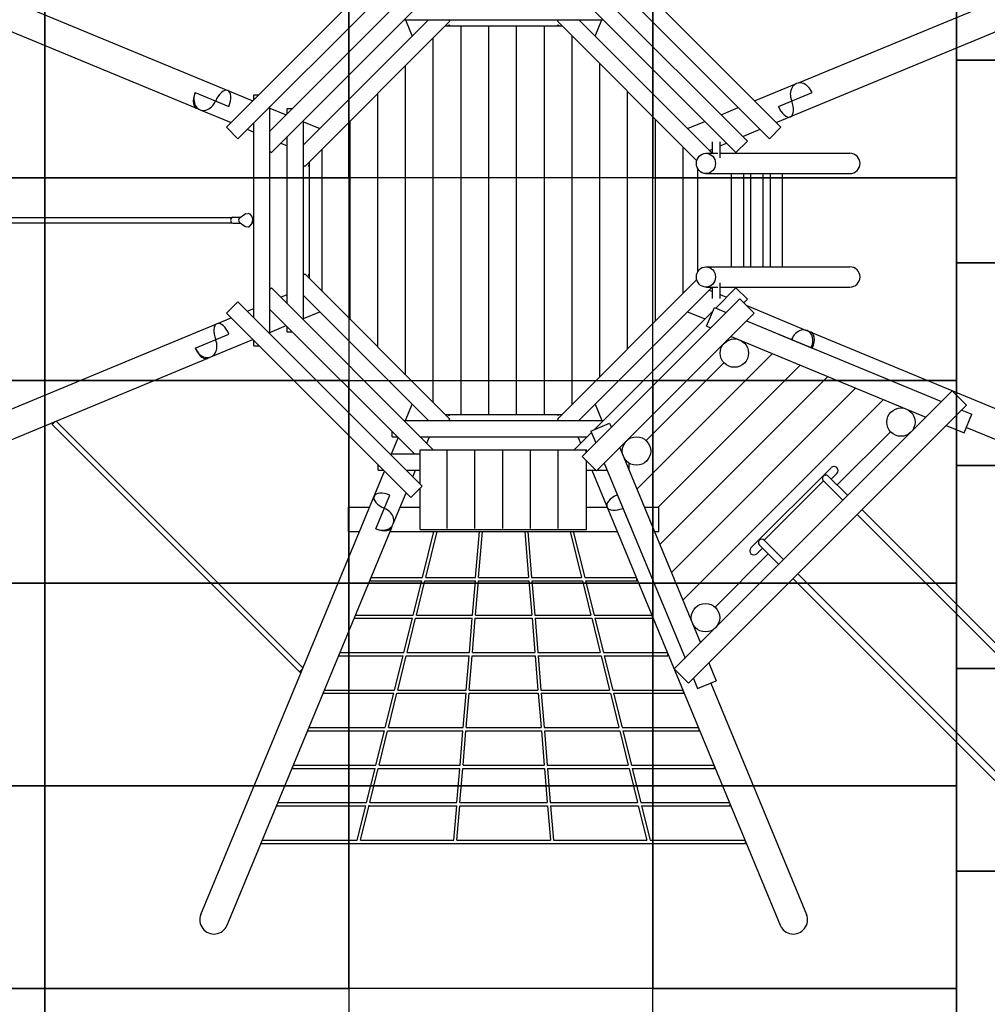
# Model space of a CAD drawing. Units: millimetres. Extents: x 51174 to 63571, y 44919 to 61987.
# Drawn here: x 55947 to 60723, y 48760 to 53617 of the extents above; entities that cross this region are included whole.
import ezdxf

# ---------------------------------------------------------------- set-up
doc = ezdxf.new("R2010")
doc.units = ezdxf.units.MM
doc.header["$LTSCALE"] = 100
doc.layers.add('Grass Mat', color=72, linetype='Continuous')

msp = doc.modelspace()

# ---------------------------------------------------------------- linework, layer by layer
at = {"color": 0}
for p, q in [((54911, 54122.2, 395.9), (57097.4, 53216.5, 395.9)), ((59790.3, 53304.9, 395.9), (61764.7, 54122.8, 395.9)), ((54857.5, 53992.8, 395.9), (56819.6, 53180.1, 395.9)), ((56967.3, 53086.4, 395.9), (57877.1, 53996.2, 395.9)), ((58794.2, 53996.2, 395.9), (59704, 53086.4, 395.9)), ((59681, 53109.4, 395.9), (61814.3, 53993.2, 395.9)), ((57023.9, 53029.9, 395.9), (57933.7, 53939.6, 395.9)), ((58737.6, 53939.6, 395.9), (59647.4, 53029.9, 395.9)), ((57182.5, 53067.8, 395.9), (57895.7, 53781, 395.9)), ((57189.2, 52961.4, 395.9), (58002.2, 53774.3, 395.9)), ((58669.1, 53774.3, 395.9), (59482, 52961.4, 395.9)), ((58775.5, 53781, 395.9), (59538.6, 53017.9, 395.9)), ((57347.9, 52999.3, 395.9), (57964.2, 53615.6, 395.9)), ((57354.6, 52892.9, 395.9), (58070.7, 53608.9, 395.9)), ((57843.5, 53615.6, 395.9), (58827.8, 53615.6, 395.9)), ((57850.7, 53615.6, 395.9), (57884, 53535.4, 395.9)), ((58048.4, 53586.7, 395.9), (58622.9, 53586.7, 395.9)), ((58060.9, 53586.7, 395.9), (58066.2, 53591.9, 395.9)), ((58063.9, 53615.6, 395.9), (58070.7, 53608.9, 395.9)), ((58066.2, 53591.9, 395.9), (58071.5, 53586.7, 395.9)), ((58125.6, 51669.1, 395.9), (58125.6, 53586.7, 395.9)), ((58262.6, 51669.1, 395.9), (58262.6, 53586.7, 395.9)), ((58399.6, 51669.1, 395.9), (58399.6, 53586.7, 395.9)), ((58536.6, 51669.1, 395.9), (58536.6, 53586.7, 395.9)), ((58599.8, 53586.7, 395.9), (58605.1, 53591.9, 395.9)), ((58600.6, 53608.9, 395.9), (58607.3, 53615.6, 395.9)), ((58600.6, 53608.9, 395.9), (59288.8, 52920.8, 395.9)), ((58605.1, 53591.9, 395.9), (58610.4, 53586.7, 395.9)), ((58707, 53615.6, 395.9), (59364.8, 52957.9, 395.9)), ((58787.3, 53535.4, 395.9), (58820.5, 53615.6, 395.9)), ((57988.6, 51728.9, 395.9), (57988.6, 53526.9, 395.9)), ((58673.6, 51719.9, 395.9), (58673.6, 53535.9, 395.9)), ((57851.6, 51865.9, 395.9), (57851.6, 53389.9, 395.9)), ((58810.6, 51856.9, 395.9), (58810.6, 53398.9, 395.9)), ((59573.8, 53216.5, 395.9), (59780.6, 53302.2, 395.9)), ((56813.6, 53258.3, 395.9), (56979.9, 53189.5, 395.9)), ((57102.5, 53246.9, 395.9), (57127.8, 53246.9, 395.9)), ((57102.5, 53221.6, 395.9), (57102.5, 53246.9, 395.9)), ((57714.6, 52002.9, 395.9), (57714.6, 53252.9, 395.9)), ((58947.6, 51993.9, 395.9), (58947.6, 53261.9, 395.9)), ((59691.4, 53189.5, 395.9), (59857.7, 53258.3, 395.9)), ((57182.5, 52067.3, 395.9), (57182.5, 53188.5, 395.9)), ((59408.5, 53148, 395.9), (59493.8, 53183.4, 395.9)), ((56837.1, 53172.8, 395.9), (56990.3, 53109.4, 395.9)), ((57182.5, 53181.3, 395.9), (57262.8, 53148, 395.9)), ((57267.9, 53178.4, 395.9), (57293.1, 53178.4, 395.9)), ((57267.9, 53153.1, 395.9), (57267.9, 53178.4, 395.9)), ((56967.3, 53086.4, 395.9), (57023.9, 53029.9, 395.9)), ((57102.5, 52147.3, 395.9), (57102.5, 53108.5, 395.9)), ((57347.9, 52135.8, 395.9), (57347.9, 53120, 395.9)), ((57347.9, 53112.8, 395.9), (57428.1, 53079.6, 395.9)), ((57577.6, 52139.9, 395.9), (57577.6, 53115.9, 395.9)), ((59084.6, 52130.9, 395.9), (59084.6, 53124.9, 395.9)), ((59243.1, 53079.6, 395.9), (59328.5, 53114.9, 395.9)), ((59647.4, 53029.9, 395.9), (59704, 53086.4, 395.9)), ((57070.3, 53076.2, 395.9), (57102.5, 53062.9, 395.9)), ((57267.9, 52215.8, 395.9), (57267.9, 53040, 395.9)), ((59515.6, 53040.9, 395.9), (59601, 53076.2, 395.9)), ((57235.6, 53007.8, 395.9), (57267.9, 52994.4, 395.9)), ((59366, 52957.9, 395.9), (59366, 53013.7, 395.9)), ((59405, 52936.2, 395.9), (59405, 53013.7, 395.9)), ((59405, 52995, 395.9), (59435.6, 53007.8, 395.9)), ((59482, 52961.4, 395.9), (59538.6, 53017.9, 395.9)), ((57182.5, 52968.1, 395.9), (57189.2, 52961.4, 395.9)), ((57440.6, 52276.9, 395.9), (57440.6, 52978.9, 395.9)), ((59221.6, 52267.9, 395.9), (59221.6, 52987.9, 395.9)), ((59334.2, 52957.9, 395.9), (59392.5, 52957.9, 395.9)), ((59350.3, 52972.4, 395.9), (59366, 52978.9, 395.9)), ((59405, 52957.9, 395.9), (60044.6, 52957.9, 395.9)), ((57347.9, 52899.6, 395.9), (57354.6, 52892.9, 395.9)), ((57371.6, 52897.3, 395.9), (57376.9, 52902.6, 395.9)), ((57371.6, 52897.3, 395.9), (57376.9, 52892, 395.9)), ((57376.9, 52340.6, 395.9), (57376.9, 52915.1, 395.9)), ((59294.4, 52374.2, 395.9), (59294.4, 52881.6, 395.9)), ((59334.2, 52857.9, 395.9), (60044.6, 52857.9, 395.9)), ((59460.6, 52397.9, 395.9), (59460.6, 52857.9, 395.9)), ((59520.6, 52397.9, 395.9), (59520.6, 52857.9, 395.9)), ((59556.3, 52397.9, 395.9), (59556.3, 52857.9, 395.9)), ((59616.3, 52397.9, 395.9), (59616.3, 52857.9, 395.9)), ((59652.1, 52397.9, 395.9), (59652.1, 52857.9, 395.9)), ((59712.1, 52397.9, 395.9), (59712.1, 52857.9, 395.9)), ((57029.7, 52637.6, 395.9), (57059, 52657.4, 395.9)), ((57063.7, 52659.1, 395.9), (57076.4, 52660.7, 395.9)), ((57081.1, 52658.9, 395.9), (57093.3, 52646.2, 395.9)), ((55117.5, 52640.9, 395.9), (56994.1, 52640.9, 395.9)), ((55117.5, 52614.9, 395.9), (56994.1, 52614.9, 395.9)), ((56999.8, 52642.9, 395.9), (57037.5, 52642.9, 395.9)), ((56999.8, 52612.9, 395.9), (57037.5, 52612.9, 395.9)), ((57029.7, 52618.2, 395.9), (57059, 52598.4, 395.9)), ((57081.1, 52596.9, 395.9), (57093.3, 52609.6, 395.9)), ((57093.3, 52646.2, 395.9), (57097.4, 52627.9, 395.9)), ((57093.3, 52609.6, 395.9), (57097.4, 52627.9, 395.9)), ((57094.5, 52640.9, 395.9), (57102.5, 52640.9, 395.9)), ((57094.5, 52614.9, 395.9), (57102.5, 52614.9, 395.9)), ((57063.7, 52596.7, 395.9), (57076.4, 52595.1, 395.9)), ((57347.9, 52356.2, 395.9), (57354.6, 52362.9, 395.9)), ((57354.6, 52362.9, 395.9), (58070.7, 51646.9, 395.9)), ((57371.6, 52358.5, 395.9), (57376.9, 52363.7, 395.9)), ((57371.6, 52358.5, 395.9), (57376.9, 52353.2, 395.9)), ((59334.2, 52397.9, 395.9), (60044.6, 52397.9, 395.9)), ((58600.6, 51646.9, 395.9), (59288.8, 52335, 395.9)), ((59405, 52242.1, 395.9), (59405, 52319.6, 395.9)), ((57182.5, 52287.7, 395.9), (57189.2, 52294.4, 395.9)), ((57189.2, 52294.4, 395.9), (57988.3, 51495.4, 395.9)), ((57235.6, 52248, 395.9), (57267.9, 52261.4, 395.9)), ((58707, 51640.1, 395.9), (59364.8, 52297.9, 395.9)), ((59334.2, 52297.9, 395.9), (59392.5, 52297.9, 395.9)), ((59350.3, 52283.4, 395.9), (59366, 52276.9, 395.9)), ((59366, 52242.1, 395.9), (59366, 52297.9, 395.9)), ((59382.1, 52194.4, 395.9), (59482, 52294.4, 395.9)), ((59405, 52297.9, 395.9), (60044.6, 52297.9, 395.9)), ((59405, 52260.7, 395.9), (59435.6, 52248, 395.9)), ((59482, 52294.4, 395.9), (59538.6, 52237.8, 395.9)), ((56967.3, 52169.4, 395.9), (57023.9, 52225.9, 395.9)), ((57023.9, 52225.9, 395.9), (57933.7, 51316.1, 395.9)), ((57347.9, 52256.5, 395.9), (57964.2, 51640.1, 395.9)), ((58723.2, 51461.6, 395.9), (59502, 52240.3, 395.9)), ((59502, 52240.3, 395.9), (59572.7, 52169.6, 395.9)), ((59521.5, 52220.8, 395.9), (59538.6, 52237.8, 395.9)), ((56967.3, 52169.4, 395.9), (57877.1, 51259.6, 395.9)), ((57070.3, 52179.5, 395.9), (57102.5, 52192.9, 395.9)), ((57182.5, 52188, 395.9), (57895.7, 51474.8, 395.9)), ((57347.9, 52143, 395.9), (57428.1, 52176.2, 395.9)), ((58782.1, 51594.5, 395.9), (59369, 52181.4, 395.9)), ((58793.9, 51390.9, 395.9), (59572.7, 52169.6, 395.9)), ((59243.1, 52176.2, 395.9), (59328.5, 52140.9, 395.9)), ((59337.3, 52104.8, 395.9), (59375.6, 52197.1, 395.9)), ((59375.6, 52197.1, 395.9), (59434.4, 52172.8, 395.9)), ((59535.7, 52206.6, 395.9), (59834.2, 52083, 395.9)), ((54857.5, 51263, 395.9), (56990.3, 52146.4, 395.9)), ((59534.4, 52131.3, 395.9), (60496.4, 51732.9, 395.9)), ((56813.6, 51997.4, 395.9), (56979.9, 52066.3, 395.9)), ((57182.5, 52074.5, 395.9), (57262.8, 52107.7, 395.9)), ((57267.9, 52077.4, 395.9), (57267.9, 52102.6, 395.9)), ((57267.9, 52077.4, 395.9), (57293.1, 52077.4, 395.9)), ((59337.3, 52104.8, 395.9), (59357.9, 52096.2, 395.9)), ((59691.4, 52066.3, 395.9), (59857.7, 51997.4, 395.9)), ((59851.6, 52075.7, 395.9), (61813.8, 51263, 395.9)), ((56890.7, 51953.6, 395.9), (57097.4, 52039.2, 395.9)), ((57102.5, 52008.9, 395.9), (57102.5, 52034.1, 395.9)), ((59457.9, 52054.8, 395.9), (60419.9, 51656.3, 395.9)), ((57102.5, 52008.9, 395.9), (57127.8, 52008.9, 395.9)), ((58993.2, 51301.7, 395.9), (59661.9, 51970.3, 395.9)), ((54911, 51133.6, 395.9), (56873.2, 51946.4, 395.9)), ((59038.4, 51540.6, 395.9), (59422.9, 51925.1, 395.9)), ((59098.3, 51213, 395.9), (59798.9, 51913.6, 395.9)), ((59106.7, 51027.7, 395.9), (59935.9, 51856.8, 395.9)), ((59163.5, 50890.7, 395.9), (60072.9, 51800.1, 395.9)), ((59177.7, 50414.2, 395.9), (60549.3, 51785.8, 395.9)), ((60549.3, 51785.8, 395.9), (60620, 51715.1, 395.9)), ((59220.2, 50753.7, 395.9), (60209.9, 51743.3, 395.9)), ((57850.7, 51640.1, 395.9), (57884, 51720.4, 395.9)), ((58787.3, 51720.4, 395.9), (58820.5, 51640.1, 395.9)), ((59248.4, 50343.5, 395.9), (60620, 51715.1, 395.9)), ((60345.8, 51681.3, 395.9), (60349.9, 51685.3, 395.9)), ((60596.4, 51691.5, 395.9), (60646.4, 51670.7, 395.9)), ((56127.4, 51637.4, 395.9), (57345.2, 50419.7, 395.9)), ((57843.5, 51640.1, 395.9), (58827.8, 51640.1, 395.9)), ((58048.4, 51669.1, 395.9), (58622.9, 51669.1, 395.9)), ((58060.9, 51669.1, 395.9), (58066.2, 51663.8, 395.9)), ((58063.9, 51640.1, 395.9), (58070.7, 51646.9, 395.9)), ((58066.2, 51663.8, 395.9), (58071.5, 51669.1, 395.9)), ((58599.8, 51669.1, 395.9), (58605.1, 51663.8, 395.9)), ((58600.6, 51646.9, 395.9), (58607.3, 51640.1, 395.9)), ((58605.1, 51663.8, 395.9), (58610.4, 51669.1, 395.9)), ((60608.1, 51578.4, 395.9), (60646.4, 51670.7, 395.9)), ((56106.5, 51621.6, 395.9), (57329.3, 50398.7, 395.9)), ((57785.1, 51560.1, 395.9), (57785.1, 51585.4, 395.9)), ((58683, 51495.4, 395.9), (58769.1, 51581.5, 395.9)), ((58766.4, 51588, 395.9), (58858.8, 51626.2, 395.9)), ((58766.4, 51588, 395.9), (58790.8, 51529.1, 395.9)), ((58858.8, 51626.2, 395.9), (58867.3, 51605.7, 395.9)), ((59982, 51321.8, 395.9), (60244.9, 51584.7, 395.9)), ((60519.9, 51614.9, 395.9), (60608.1, 51578.4, 395.9)), ((60619.6, 51606.1, 395.9), (61760.2, 51133.6, 395.9)), ((57782.2, 51474.8, 395.9), (57815.5, 51555, 395.9)), ((57785.1, 51560.1, 395.9), (57810.4, 51560.1, 395.9)), ((57923.5, 51560.1, 395.9), (58747.8, 51560.1, 395.9)), ((57955.8, 51527.9, 395.9), (57969.1, 51560.1, 395.9)), ((58702.1, 51560.1, 395.9), (58715.5, 51527.9, 395.9)), ((57923.1, 51495, 395.9), (57926.1, 51495.4, 395.9)), ((57923.1, 51326.7, 395.9), (57923.1, 51495, 395.9)), ((57926.1, 51495.4, 395.9), (58057.1, 51495.4, 395.9)), ((58057.1, 51107.5, 395.9), (58057.1, 51495.4, 395.9)), ((58057.1, 51495.4, 395.9), (58060.1, 51495, 395.9)), ((58060.1, 51495, 395.9), (58063.1, 51495.4, 395.9)), ((58063.1, 51495.4, 395.9), (58194.1, 51495.4, 395.9)), ((58194.1, 51107.5, 395.9), (58194.1, 51495.4, 395.9)), ((58194.1, 51495.4, 395.9), (58197.1, 51495, 395.9)), ((58197.1, 51495, 395.9), (58200.1, 51495.4, 395.9)), ((58200.1, 51495.4, 395.9), (58331.1, 51495.4, 395.9)), ((58331.1, 51107.5, 395.9), (58331.1, 51495.4, 395.9)), ((58331.1, 51495.4, 395.9), (58334.1, 51495, 395.9)), ((58334.1, 51495, 395.9), (58337.1, 51495.4, 395.9)), ((58337.1, 51495.4, 395.9), (58468.1, 51495.4, 395.9)), ((58468.1, 51107.5, 395.9), (58468.1, 51495.4, 395.9)), ((58468.1, 51495.4, 395.9), (58471.1, 51495, 395.9)), ((58471.1, 51495, 395.9), (58474.1, 51495.4, 395.9)), ((58474.1, 51495.4, 395.9), (58605.1, 51495.4, 395.9)), ((58605.1, 51107.5, 395.9), (58605.1, 51495.4, 395.9)), ((58605.1, 51495.4, 395.9), (58608.1, 51495, 395.9)), ((58608.1, 51495, 395.9), (58611.1, 51495.4, 395.9)), ((58611.1, 51495.4, 395.9), (58742.1, 51495.4, 395.9)), ((58742.1, 51480.5, 395.9), (58742.1, 51495.4, 395.9)), ((58742.1, 51495.4, 395.9), (58745.1, 51495, 395.9)), ((58745.1, 51483.5, 395.9), (58745.1, 51495, 395.9)), ((58908.7, 51505.7, 395.9), (59307.2, 50543.7, 395.9)), ((57775, 51474.8, 395.9), (57923.1, 51474.8, 395.9)), ((58723.2, 51461.6, 395.9), (58793.9, 51390.9, 395.9)), ((58745.1, 51102.4, 395.9), (58745.1, 51439.6, 395.9)), ((56841.4, 49203.3, 395.9), (57747, 51389.7, 395.9)), ((57716.6, 51394.8, 395.9), (57716.6, 51420, 395.9)), ((57716.6, 51394.8, 395.9), (57741.9, 51394.8, 395.9)), ((57855, 51394.8, 395.9), (57923.1, 51394.8, 395.9)), ((57887.3, 51362.5, 395.9), (57900.6, 51394.8, 395.9)), ((58745.1, 51394.8, 395.9), (58790, 51394.8, 395.9)), ((58770.6, 51394.8, 395.9), (59700.6, 49149.7, 395.9)), ((58797.8, 51394.8, 395.9), (58846.4, 51394.8, 395.9)), ((58832.2, 51429.1, 395.9), (59230.7, 50467.1, 395.9)), ((58954.6, 51394.8, 395.9), (58954.6, 51429.9, 395.9)), ((59556.3, 51011.2, 395.9), (59952.3, 51407.2, 395.9)), ((59621.5, 51049.5, 395.9), (59914.1, 51342.1, 395.9)), ((59914.1, 51342.1, 395.9), (60009.8, 51246.3, 395.9)), ((59937.9, 51365.9, 395.9), (60033.7, 51270.1, 395.9)), ((59952.7, 51351.1, 395.9), (59980.6, 51378.9, 395.9)), ((57877.1, 51259.6, 395.9), (57933.7, 51316.1, 395.9)), ((57923.1, 51102.4, 395.9), (57923.1, 51305.6, 395.9)), ((57705.2, 51105.9, 395.9), (57774.1, 51272.1, 395.9)), ((57790.7, 51129.4, 395.9), (57854.1, 51282.5, 395.9)), ((58897.2, 51272.1, 395.9), (58966.1, 51105.9, 395.9)), ((57570, 51093, 395.9), (57570, 51213, 395.9)), ((57570, 51213, 395.9), (57673.8, 51213, 395.9)), ((57825.3, 51213, 395.9), (57923.1, 51213, 395.9)), ((58745.1, 51213, 395.9), (58845.9, 51213, 395.9)), ((59029.9, 51213, 395.9), (59101.3, 51213, 395.9)), ((59101.3, 51093, 395.9), (59101.3, 51213, 395.9)), ((60104.4, 51199.4, 395.9), (61849.9, 49453.9, 395.9)), ((60080.5, 51175.6, 395.9), (61826.1, 49430, 395.9)), ((56970.7, 49149.7, 395.9), (57783.5, 51111.9, 395.9)), ((57923.1, 51102.4, 395.9), (58745.1, 51101.9, 395.9)), ((57570, 51093, 395.9), (57624.1, 51093, 395.9)), ((57775.6, 51093, 395.9), (58895.6, 51093, 395.9)), ((57935.2, 50865.3, 395.9), (57991.8, 51093, 395.9)), ((57950.9, 50865.3, 395.9), (58007.5, 51093, 395.9)), ((58197.3, 50865.3, 395.9), (58216.2, 51093, 395.9)), ((58212.2, 50865.3, 395.9), (58231.1, 51093, 395.9)), ((58440.2, 51093, 395.9), (58459.1, 50865.3, 395.9)), ((58455.1, 51093, 395.9), (58473.9, 50865.3, 395.9)), ((58663.8, 51093, 395.9), (58720.4, 50865.3, 395.9)), ((58679.5, 51093, 395.9), (58736.1, 50865.3, 395.9)), ((59079.6, 51093, 395.9), (59101.3, 51093, 395.9)), ((59621.5, 51049.5, 395.9), (59717.2, 50953.7, 395.9)), ((59584.6, 50983, 395.9), (59612.4, 51010.8, 395.9)), ((59597.6, 51025.6, 395.9), (59693.4, 50929.9, 395.9)), ((59378.9, 50718.6, 395.9), (59641.8, 50981.5, 395.9)), ((57678, 50849.3, 395.9), (57678, 50857.3, 395.9)), ((57681.3, 50865.3, 395.9), (57935.2, 50865.3, 395.9)), ((57950.9, 50865.3, 395.9), (58197.3, 50865.3, 395.9)), ((58212.2, 50865.3, 395.9), (58459.1, 50865.3, 395.9)), ((58473.9, 50865.3, 395.9), (58475.3, 50865.3, 395.9)), ((58473.9, 50865.3, 395.9), (58720.4, 50865.3, 395.9)), ((58736.1, 50865.3, 395.9), (58740, 50865.3, 395.9)), ((58736.1, 50865.3, 395.9), (58989.9, 50865.3, 395.9)), ((58993.3, 50849.3, 395.9), (58993.3, 50857.3, 395.9)), ((59764.1, 50859.2, 395.9), (61509.7, 49113.6, 395.9)), ((59787.9, 50883, 395.9), (61533.5, 49137.4, 395.9)), ((57678, 50849.3, 395.9), (57931.2, 50849.3, 395.9)), ((57889.2, 50680.3, 395.9), (57931.2, 50849.3, 395.9)), ((57904.9, 50680.3, 395.9), (57946.9, 50849.3, 395.9)), ((57946.9, 50849.3, 395.9), (58196, 50849.3, 395.9)), ((58182, 50680.3, 395.9), (58196, 50849.3, 395.9)), ((58196.9, 50680.3, 395.9), (58210.9, 50849.3, 395.9)), ((58210.9, 50849.3, 395.9), (58460.4, 50849.3, 395.9)), ((58460.4, 50849.3, 395.9), (58460.5, 50848.1, 395.9)), ((58460.4, 50849.3, 395.9), (58474.4, 50680.3, 395.9)), ((58475.3, 50849.3, 395.9), (58489.3, 50680.3, 395.9)), ((58475.3, 50849.3, 395.9), (58724.3, 50849.3, 395.9)), ((58724.3, 50849.3, 395.9), (58725.3, 50845.7, 395.9)), ((58724.3, 50849.3, 395.9), (58766.4, 50680.3, 395.9)), ((58740, 50849.3, 395.9), (58782.1, 50680.3, 395.9)), ((58740, 50849.3, 395.9), (58993.3, 50849.3, 395.9)), ((57601.4, 50664.3, 395.9), (57601.4, 50672.3, 395.9)), ((57601.4, 50664.3, 395.9), (57885.2, 50664.3, 395.9)), ((57604.7, 50680.3, 395.9), (57889.2, 50680.3, 395.9)), ((57843.2, 50495.2, 395.9), (57885.2, 50664.3, 395.9)), ((57858.9, 50495.2, 395.9), (57900.9, 50664.3, 395.9)), ((57900.9, 50664.3, 395.9), (58180.7, 50664.3, 395.9)), ((57904.9, 50680.3, 395.9), (58182, 50680.3, 395.9)), ((58166.7, 50495.2, 395.9), (58180.7, 50664.3, 395.9)), ((58181.6, 50495.2, 395.9), (58195.6, 50664.3, 395.9)), ((58195.6, 50664.3, 395.9), (58475.7, 50664.3, 395.9)), ((58196.9, 50680.3, 395.9), (58474.4, 50680.3, 395.9)), ((58475.7, 50664.3, 395.9), (58489.7, 50495.2, 395.9)), ((58489.3, 50680.3, 395.9), (58490.6, 50680.3, 395.9)), ((58489.3, 50680.3, 395.9), (58766.4, 50680.3, 395.9)), ((58490.6, 50664.3, 395.9), (58770.3, 50664.3, 395.9)), ((58490.6, 50664.3, 395.9), (58504.6, 50495.2, 395.9)), ((58770.3, 50664.3, 395.9), (58812.4, 50495.2, 395.9)), ((58782.1, 50680.3, 395.9), (58786, 50680.3, 395.9)), ((58782.1, 50680.3, 395.9), (59066.6, 50680.3, 395.9)), ((58786, 50664.3, 395.9), (59069.9, 50664.3, 395.9)), ((58786, 50664.3, 395.9), (58828.1, 50495.2, 395.9)), ((59069.9, 50664.3, 395.9), (59069.9, 50672.3, 395.9)), ((59278.2, 50613.7, 395.9), (59282.3, 50617.7, 395.9)), ((57524.7, 50479.2, 395.9), (57524.7, 50487.2, 395.9)), ((57524.7, 50479.2, 395.9), (57839.2, 50479.2, 395.9)), ((57528, 50495.2, 395.9), (57843.2, 50495.2, 395.9)), ((57797.2, 50310.1, 395.9), (57839.2, 50479.2, 395.9)), ((57812.9, 50310.1, 395.9), (57854.9, 50479.2, 395.9)), ((57854.9, 50479.2, 395.9), (58165.3, 50479.2, 395.9)), ((57858.9, 50495.2, 395.9), (58166.7, 50495.2, 395.9)), ((58151.3, 50310.1, 395.9), (58165.3, 50479.2, 395.9)), ((58166.2, 50310.1, 395.9), (58180.2, 50479.2, 395.9)), ((58180.2, 50479.2, 395.9), (58491, 50479.2, 395.9)), ((58181.6, 50495.2, 395.9), (58489.7, 50495.2, 395.9)), ((58491, 50479.2, 395.9), (58505.1, 50310.1, 395.9)), ((58504.6, 50495.2, 395.9), (58505.9, 50495.2, 395.9)), ((58504.6, 50495.2, 395.9), (58812.4, 50495.2, 395.9)), ((58505.9, 50479.2, 395.9), (58816.3, 50479.2, 395.9)), ((58505.9, 50479.2, 395.9), (58519.9, 50310.1, 395.9)), ((58816.3, 50479.2, 395.9), (58858.4, 50310.1, 395.9)), ((58828.1, 50495.2, 395.9), (58832, 50495.2, 395.9)), ((58828.1, 50495.2, 395.9), (59143.3, 50495.2, 395.9)), ((58832, 50479.2, 395.9), (59146.6, 50479.2, 395.9)), ((58832, 50479.2, 395.9), (58874, 50310.1, 395.9)), ((59146.6, 50483.2, 395.9), (59146.6, 50487.2, 395.9)), ((59146.6, 50479.2, 395.9), (59146.6, 50487.2, 395.9)), ((59348.6, 50443.7, 395.9), (59385.2, 50355.4, 395.9)), ((59177.7, 50414.2, 395.9), (59248.4, 50343.5, 395.9)), ((59272.1, 50367.1, 395.9), (59292.8, 50317.1, 395.9)), ((59292.8, 50317.1, 395.9), (59385.2, 50355.4, 395.9)), ((59357.5, 50343.9, 395.9), (59829.9, 49203.3, 395.9)), ((57448, 50294.1, 395.9), (57448, 50302.1, 395.9)), ((57448, 50294.1, 395.9), (57793.2, 50294.1, 395.9)), ((57451.4, 50310.1, 395.9), (57797.2, 50310.1, 395.9)), ((57751.2, 50125.1, 395.9), (57793.2, 50294.1, 395.9)), ((57766.9, 50125.1, 395.9), (57808.9, 50294.1, 395.9)), ((57808.9, 50294.1, 395.9), (58150, 50294.1, 395.9)), ((57812.9, 50310.1, 395.9), (58151.3, 50310.1, 395.9)), ((58136, 50125.1, 395.9), (58150, 50294.1, 395.9)), ((58150.9, 50125.1, 395.9), (58164.9, 50294.1, 395.9)), ((58164.9, 50294.1, 395.9), (58506.4, 50294.1, 395.9)), ((58166.2, 50310.1, 395.9), (58505.1, 50310.1, 395.9)), ((58506.4, 50294.1, 395.9), (58520.4, 50125.1, 395.9)), ((58519.9, 50310.1, 395.9), (58521.3, 50310.1, 395.9)), ((58519.9, 50310.1, 395.9), (58858.4, 50310.1, 395.9)), ((58521.3, 50294.1, 395.9), (58862.3, 50294.1, 395.9)), ((58521.3, 50294.1, 395.9), (58535.3, 50125.1, 395.9)), ((58862.3, 50294.1, 395.9), (58904.3, 50125.1, 395.9)), ((58874, 50310.1, 395.9), (58878, 50310.1, 395.9)), ((58874, 50310.1, 395.9), (59219.9, 50310.1, 395.9)), ((58878, 50294.1, 395.9), (59223.2, 50294.1, 395.9)), ((58878, 50294.1, 395.9), (58920, 50125.1, 395.9)), ((59223.2, 50294.1, 395.9), (59223.2, 50302.1, 395.9)), ((57374.7, 50125.1, 395.9), (57751.2, 50125.1, 395.9)), ((57766.9, 50125.1, 395.9), (58136, 50125.1, 395.9)), ((58150.9, 50125.1, 395.9), (58520.4, 50125.1, 395.9)), ((58535.3, 50125.1, 395.9), (58536.6, 50125.1, 395.9)), ((58535.3, 50125.1, 395.9), (58904.3, 50125.1, 395.9)), ((58920, 50125.1, 395.9), (58924, 50125.1, 395.9)), ((58920, 50125.1, 395.9), (59296.6, 50125.1, 395.9)), ((57371.4, 50109.1, 395.9), (57371.4, 50117.1, 395.9)), ((57371.4, 50109.1, 395.9), (57747.3, 50109.1, 395.9)), ((57705.2, 49940, 395.9), (57747.3, 50109.1, 395.9)), ((57720.9, 49940, 395.9), (57763, 50109.1, 395.9)), ((57763, 50109.1, 395.9), (58134.7, 50109.1, 395.9)), ((58120.7, 49940, 395.9), (58134.7, 50109.1, 395.9)), ((58135.6, 49940, 395.9), (58149.6, 50109.1, 395.9)), ((58149.6, 50109.1, 395.9), (58521.7, 50109.1, 395.9)), ((58521.7, 50109.1, 395.9), (58535.7, 49940, 395.9)), ((58536.6, 50109.1, 395.9), (58908.3, 50109.1, 395.9)), ((58536.6, 50109.1, 395.9), (58550.6, 49940, 395.9)), ((58908.3, 50109.1, 395.9), (58950.3, 49940, 395.9)), ((58924, 50109.1, 395.9), (59299.9, 50109.1, 395.9)), ((58924, 50109.1, 395.9), (58966, 49940, 395.9)), ((59299.9, 50109.1, 395.9), (59299.9, 50117.1, 395.9)), ((57294.7, 49924, 395.9), (57294.7, 49932, 395.9)), ((57298.1, 49940, 395.9), (57705.2, 49940, 395.9)), ((57720.9, 49940, 395.9), (58120.7, 49940, 395.9)), ((58135.6, 49940, 395.9), (58535.7, 49940, 395.9)), ((58550.6, 49940, 395.9), (58551.9, 49940, 395.9)), ((58550.6, 49940, 395.9), (58950.3, 49940, 395.9)), ((58966, 49940, 395.9), (58970, 49940, 395.9)), ((58966, 49940, 395.9), (59373.2, 49940, 395.9)), ((59376.5, 49924, 395.9), (59376.5, 49932, 395.9)), ((57294.7, 49924, 395.9), (57294.7, 49928, 395.9)), ((57294.7, 49924, 395.9), (57701.3, 49924, 395.9)), ((57659.2, 49755, 395.9), (57701.3, 49924, 395.9)), ((57674.9, 49755, 395.9), (57717, 49924, 395.9)), ((57717, 49924, 395.9), (58119.4, 49924, 395.9)), ((58105.3, 49755, 395.9), (58119.4, 49924, 395.9)), ((58120.2, 49755, 395.9), (58134.2, 49924, 395.9)), ((58134.2, 49924, 395.9), (58537, 49924, 395.9)), ((58537, 49924, 395.9), (58551, 49755, 395.9)), ((58551.9, 49924, 395.9), (58954.3, 49924, 395.9)), ((58551.9, 49924, 395.9), (58565.9, 49755, 395.9)), ((58954.3, 49924, 395.9), (58996.3, 49755, 395.9)), ((58970, 49924, 395.9), (59376.5, 49924, 395.9)), ((58970, 49924, 395.9), (59012, 49755, 395.9)), ((57218.1, 49739, 395.9), (57218.1, 49747, 395.9)), ((57218.1, 49739, 395.9), (57655.3, 49739, 395.9)), ((57221.4, 49755, 395.9), (57659.2, 49755, 395.9)), ((57613.3, 49569.9, 395.9), (57655.3, 49739, 395.9)), ((57628.9, 49569.9, 395.9), (57671.7, 49742, 395.9)), ((57671.7, 49739, 395.9), (58104, 49739, 395.9)), ((57674.9, 49755, 395.9), (58105.3, 49755, 395.9)), ((58090, 49569.9, 395.9), (58104, 49739, 395.9)), ((58104.9, 49569.9, 395.9), (58118.9, 49739, 395.9)), ((58118.9, 49739, 395.9), (58552.4, 49739, 395.9)), ((58120.2, 49755, 395.9), (58551, 49755, 395.9)), ((58552.4, 49739, 395.9), (58566.4, 49569.9, 395.9)), ((58565.9, 49755, 395.9), (58567.3, 49755, 395.9)), ((58565.9, 49755, 395.9), (58996.3, 49755, 395.9)), ((58567.3, 49739, 395.9), (59000.3, 49739, 395.9)), ((58567.3, 49739, 395.9), (58581.3, 49569.9, 395.9)), ((59000.3, 49739, 395.9), (59042.3, 49569.9, 395.9)), ((59012, 49755, 395.9), (59016, 49755, 395.9)), ((59012, 49755, 395.9), (59449.9, 49755, 395.9)), ((59016, 49739, 395.9), (59453.2, 49739, 395.9)), ((59016, 49739, 395.9), (59058, 49569.9, 395.9)), ((59453.2, 49743, 395.9), (59453.2, 49747, 395.9)), ((59453.2, 49739, 395.9), (59453.2, 49743, 395.9)), ((57141.4, 49555, 395.9), (57141.4, 49561.9, 395.9)), ((57141.4, 49553.9, 395.9), (57141.4, 49555, 395.9)), ((57141.4, 49553.9, 395.9), (59529.8, 49553.9, 395.9)), ((57144.7, 49569.9, 395.9), (57613.3, 49569.9, 395.9)), ((57628.9, 49569.9, 395.9), (58090, 49569.9, 395.9)), ((58104.9, 49569.9, 395.9), (58566.4, 49569.9, 395.9)), ((58581.3, 49569.9, 395.9), (59042.3, 49569.9, 395.9)), ((59058, 49569.9, 395.9), (59526.5, 49569.9, 395.9)), ((59529.8, 49553.9, 395.9), (59529.8, 49561.9, 395.9))]:
    msp.add_line(p, q, dxfattribs=at)
for centre in [(59474.3, 51972.2, 395.9), (60296.3, 51631.8, 395.9), (59331.8, 50667.2, 395.9)]:
    msp.add_circle(centre, 70, dxfattribs=at)
for centre, radius, start, end in [((60044.6, 52907.9, 395.9), 50, 270, 90), ((57063.7, 52651.9, 395.9), 7.2, 89.6853, 130.5362), ((57076.4, 52653.7, 395.9), 6.97, 47.8795, 90.2273), ((57063.7, 52603.9, 395.9), 7.2, 229.4638, 270.3147), ((57076.4, 52602, 395.9), 6.97, 269.7727, 312.1205), ((60044.6, 52347.9, 395.9), 50, 270, 90), ((59966.4, 51393.1, 395.9), 20, 315, 135), ((59926, 51354, 395.9), 16.9, 44.9822, 225.0178), ((59609.5, 51037.6, 395.9), 16.8, 45, 225), ((59570.4, 50997.1, 395.9), 20, 135, 315), ((56906, 49176.5, 395.9), 70, 157.5, 337.5), ((59765.2, 49176.5, 395.9), 70, 202.5, 22.5)]:
    msp.add_arc(centre, radius, start, end, dxfattribs=at)
for centre, major_axis, ratio, start_param, end_param in [((59807.4, 53237.5, 395.9), (-26.8, 64.7), 0.777858, 4.712301, 7.854), ((56846.4, 53244.7, 395.9), (-26.8, -64.7), 0.507713, 4.712389, 6.476486), ((56863.9, 53237.5, 395.9), (-26.8, -64.7), 0.777862, 4.712389, 7.853982), ((56947.3, 53203, 395.9), (26.5, 64.8), 0.503737, 4.710388, 7.85198), ((59724.2, 53203.1, 395.9), (26.8, -64.7), 0.507914, 4.712413, 7.853957), ((56999.8, 52627.9, 395.9), (0, 15), 0.762354, 0, 3.141593), ((57037.5, 52627.9, 395.9), (0, 15), 0.684123, 0.126697, 3.014896), ((56947.3, 52052.8, 395.9), (-27, 64.6), 0.503737, 4.710388, 7.85198), ((59807.3, 52023.5, 395.9), (26.9, 59.5), 0.805887, 4.670095, 7.953367), ((59827.6, 52019, 395.9), (24.1, 56.8), 0.600301, 4.579447, 6.490073), ((56863.9, 52018.3, 395.9), (26.8, -64.7), 0.777862, 4.712389, 7.853982), ((56846.4, 52011, 395.9), (26.8, -64.7), 0.507713, 4.712389, 6.476486), ((56115.3, 51630.6, 395.9), (-8.76, -9.02), 0.130502, 4.656193, 8.457053), ((57760.6, 51239.6, 395.9), (-64.8, 26.5), 0.503737, 4.710388, 7.85198), ((58910.5, 51239.7, 395.9), (-64.6, -26.7), 0.515309, 4.747405, 7.856081), ((57726, 51156.2, 395.9), (64.7, -26.8), 0.777862, 4.712389, 7.853982), ((57718.8, 51138.7, 395.9), (64.7, -26.8), 0.507713, 4.712389, 6.476486), ((57338.4, 50407.7, 395.9), (9.07, 8.93), 0.117137, 0.979592, 4.778558)]:
    msp.add_ellipse(centre, major_axis=major_axis, ratio=ratio, start_param=start_param, end_param=end_param, dxfattribs=at)
for centre, major_axis, ratio in [((59334.2, 52907.9, 395.9), (0, 50), 0.939693), ((59334.2, 52347.9, 395.9), (0, 50), 0.939693), ((58991.3, 51489.2, 395.9), (0, 70), 1)]:
    msp.add_ellipse(centre, major_axis=major_axis, ratio=ratio, dxfattribs=at)
at = {"layer": 'Grass Mat'}
for points in [[(60571.1, 54417.2), (62071.1, 54417.2), (62071.1, 53417.2), (60571.1, 53417.2), (60571.1, 54417.2)], [(54571.1, 53837.6), (56071.1, 53837.6), (56071.1, 52837.6), (54571.1, 52837.6), (54571.1, 53837.6)], [(56071.1, 53837.6), (57571.1, 53837.6), (57571.1, 52837.6), (56071.1, 52837.6), (56071.1, 53837.6)], [(57571.1, 53837.6), (59071.1, 53837.6), (59071.1, 52837.6), (57571.1, 52837.6), (57571.1, 53837.6)], [(59071.1, 53837.6), (60571.1, 53837.6), (60571.1, 52837.6), (59071.1, 52837.6), (59071.1, 53837.6)], [(60571.1, 53417.2), (62071.1, 53417.2), (62071.1, 52417.2), (60571.1, 52417.2), (60571.1, 53417.2)], [(54571.1, 52837.6), (56071.1, 52837.6), (56071.1, 51837.6), (54571.1, 51837.6), (54571.1, 52837.6)], [(56071.1, 52837.6), (57571.1, 52837.6), (57571.1, 51837.6), (56071.1, 51837.6), (56071.1, 52837.6)], [(59071.1, 52837.6), (60571.1, 52837.6), (60571.1, 51837.6), (59071.1, 51837.6), (59071.1, 52837.6)], [(60571.1, 52417.2), (62071.1, 52417.2), (62071.1, 51417.2), (60571.1, 51417.2), (60571.1, 52417.2)], [(54571.1, 51837.6), (56071.1, 51837.6), (56071.1, 50837.6), (54571.1, 50837.6), (54571.1, 51837.6)], [(56071.1, 51837.6), (57571.1, 51837.6), (57571.1, 50837.6), (56071.1, 50837.6), (56071.1, 51837.6)], [(57571.1, 51837.6), (59071.1, 51837.6), (59071.1, 50837.6), (57571.1, 50837.6), (57571.1, 51837.6)], [(59071.1, 51837.6), (60571.1, 51837.6), (60571.1, 50837.6), (59071.1, 50837.6), (59071.1, 51837.6)], [(60571.1, 51417.2), (62071.1, 51417.2), (62071.1, 50417.2), (60571.1, 50417.2), (60571.1, 51417.2)], [(54571.1, 50837.6), (56071.1, 50837.6), (56071.1, 49837.6), (54571.1, 49837.6), (54571.1, 50837.6)], [(56071.1, 50837.6), (57571.1, 50837.6), (57571.1, 49837.6), (56071.1, 49837.6), (56071.1, 50837.6)], [(57571.1, 50837.6), (59071.1, 50837.6), (59071.1, 49837.6), (57571.1, 49837.6), (57571.1, 50837.6)], [(59071.1, 50837.6), (60571.1, 50837.6), (60571.1, 49837.6), (59071.1, 49837.6), (59071.1, 50837.6)], [(60571.1, 50417.2), (62071.1, 50417.2), (62071.1, 49417.2), (60571.1, 49417.2), (60571.1, 50417.2)], [(54571.1, 49837.6), (56071.1, 49837.6), (56071.1, 48837.6), (54571.1, 48837.6), (54571.1, 49837.6)], [(56071.1, 49837.6), (57571.1, 49837.6), (57571.1, 48837.6), (56071.1, 48837.6), (56071.1, 49837.6)], [(57571.1, 49837.6), (59071.1, 49837.6), (59071.1, 48837.6), (57571.1, 48837.6), (57571.1, 49837.6)], [(59071.1, 49837.6), (60571.1, 49837.6), (60571.1, 48837.6), (59071.1, 48837.6), (59071.1, 49837.6)], [(60571.1, 49417.2), (62071.1, 49417.2), (62071.1, 48417.2), (60571.1, 48417.2), (60571.1, 49417.2)], [(54571.1, 48837.6), (56071.1, 48837.6), (56071.1, 47837.6), (54571.1, 47837.6), (54571.1, 48837.6)], [(56071.1, 48837.6), (57571.1, 48837.6), (57571.1, 47837.6), (56071.1, 47837.6), (56071.1, 48837.6)], [(59071.1, 48837.6), (60571.1, 48837.6), (60571.1, 47837.6), (59071.1, 47837.6), (59071.1, 48837.6)]]:
    msp.add_lwpolyline(points, dxfattribs=at)

doc.saveas('drawing.dxf')
